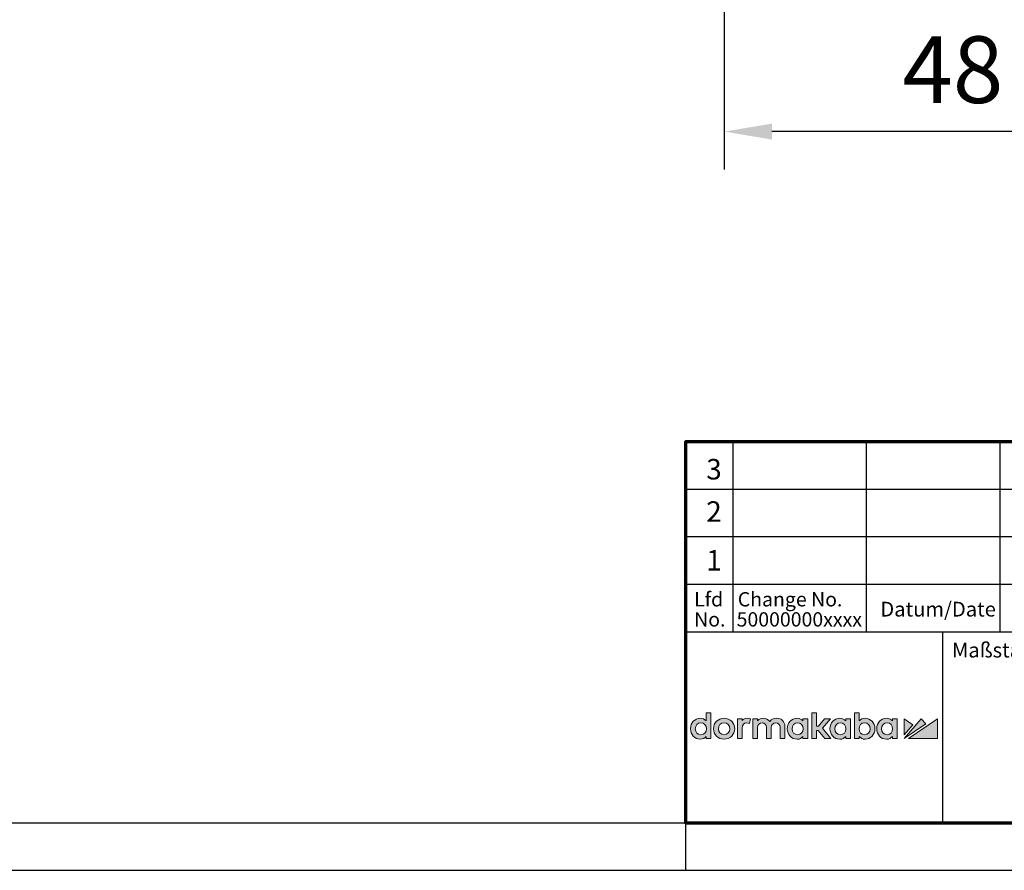
# Model space of a CAD drawing. Units: millimetres. Extents: x 3420 to 4642, y -549 to 9920.
# Drawn here: x 3754 to 3858, y 1213 to 1302 of the extents above; entities that cross this region are included whole.
import ezdxf

# ---------------------------------------------------------------- set-up
doc = ezdxf.new("R2010")
doc.units = ezdxf.units.MM
for name, color, linetype in [('01_ZRahmen', 7, 'Continuous'), ('Konstruktion', 31, 'Continuous'), ('Mass', 7, 'Continuous'), ('Schriftfeld', 7, 'Continuous')]:
    doc.layers.add(name, color=color, linetype=linetype)
doc.styles.add('Bemassungstext (DORMA)', font='isocpeur.ttf', dxfattribs={"height": 3.5})
doc.styles.add('SLDTEXTSTYLE1', font='TXT', dxfattribs={"width": 0.605})
doc.styles.get("Standard").update_dxf_attribs({"font": 'ISOCP.SHX'})
doc.dimstyles.new('DORMA_M', dxfattribs={"dimtxt": 3.5, "dimasz": 2.5, "dimexe": 2, "dimexo": 0, "dimgap": 1.5, "dimtad": 1, "dimdec": 1, "dimtxsty": 'Bemassungstext (DORMA)', "dimcen": 0.1, "dimclrd": 256, "dimclrt": 256, "dimadec": 8, "dimazin": 2, "dimtfac": 1, "dimtdec": 1, "dimtmove": 0, "dimatfit": 3, "dimfxl": 1, "dimtolj": 1, "dimlwd": -1, "dimarcsym": 0})

# ---------------------------------------------------------------- blocks, each defined once
blk = doc.blocks.new('Schriftfeld')
at = {"layer": 'Schriftfeld', "true_color": 0x003594}
h = blk.add_hatch(color=164, dxfattribs=at)
h.dxf.hatch_style = 2
edge = h.paths.add_edge_path()
edge.add_spline(control_points=[(-182.84, 10.71), (-182.99, 10.87), (-183.2, 10.96), (-183.45, 10.96), (-184.04, 10.96), (-184.48, 10.49), (-184.48, 9.87), (-184.48, 9.24), (-184.04, 8.77), (-183.45, 8.77), (-183.14, 8.77), (-182.98, 8.88), (-182.84, 9.05), (-182.84, 9.05), (-182.84, 8.83), (-182.84, 8.83), (-182.84, 8.83), (-182.34, 8.83), (-182.34, 8.83), (-182.34, 8.83), (-182.34, 11.53), (-182.34, 11.53), (-182.34, 11.53), (-182.84, 11.53), (-182.84, 11.53), (-182.84, 11.53), (-182.84, 10.71), (-182.84, 10.71)], knot_values=[0, 0, 0, 0, 1, 1, 1, 2, 2, 2, 3, 3, 3, 4, 4, 4, 5, 5, 5, 6, 6, 6, 7, 7, 7, 8, 8, 8, 9, 9, 9, 9], degree=3, periodic=0)
edge = h.paths.add_edge_path()
edge.add_spline(control_points=[(-183.39, 9.24), (-183.74, 9.24), (-183.98, 9.5), (-183.98, 9.87), (-183.98, 10.23), (-183.74, 10.49), (-183.39, 10.49), (-183.05, 10.49), (-182.81, 10.23), (-182.81, 9.87), (-182.81, 9.5), (-183.05, 9.24), (-183.39, 9.24)], knot_values=[0, 0, 0, 0, 1, 1, 1, 2, 2, 2, 3, 3, 3, 4, 4, 4, 4], degree=3, periodic=0)
h = blk.add_hatch(color=164, dxfattribs=at)
h.dxf.hatch_style = 2
h.paths.add_polyline_path([(-169.77, 10.9), (-170.4, 10.9), (-171.06, 10.14), (-171.25, 10.14), (-171.25, 11.53), (-171.74, 11.53), (-171.74, 8.83), (-171.25, 8.83), (-171.25, 9.68), (-171.07, 9.68), (-170.39, 8.83), (-169.76, 8.83), (-170.64, 9.92)])
h = blk.add_hatch(color=164, dxfattribs=at)
h.dxf.hatch_style = 2
edge = h.paths.add_edge_path()
edge.add_spline(control_points=[(-166.16, 10.96), (-166.4, 10.96), (-166.61, 10.87), (-166.76, 10.71), (-166.76, 10.71), (-166.76, 11.53), (-166.76, 11.53), (-166.76, 11.53), (-167.26, 11.53), (-167.26, 11.53), (-167.26, 11.53), (-167.26, 8.83), (-167.26, 8.83), (-167.26, 8.83), (-166.76, 8.83), (-166.76, 8.83), (-166.76, 8.83), (-166.76, 9.05), (-166.76, 9.05), (-166.63, 8.87), (-166.42, 8.77), (-166.16, 8.77), (-165.57, 8.77), (-165.12, 9.24), (-165.12, 9.87), (-165.12, 10.49), (-165.57, 10.96), (-166.16, 10.96)], knot_values=[0, 0, 0, 0, 1, 1, 1, 2, 2, 2, 3, 3, 3, 4, 4, 4, 5, 5, 5, 6, 6, 6, 7, 7, 7, 8, 8, 8, 9, 9, 9, 9], degree=3, periodic=0)
edge = h.paths.add_edge_path()
edge.add_spline(control_points=[(-166.21, 9.24), (-166.55, 9.24), (-166.79, 9.5), (-166.79, 9.87), (-166.79, 10.23), (-166.55, 10.49), (-166.21, 10.49), (-165.87, 10.49), (-165.63, 10.23), (-165.63, 9.87), (-165.63, 9.5), (-165.87, 9.24), (-166.21, 9.24)], knot_values=[0, 0, 0, 0, 1, 1, 1, 2, 2, 2, 3, 3, 3, 4, 4, 4, 4], degree=3, periodic=0)
h = blk.add_hatch(color=164, dxfattribs=at)
h.dxf.hatch_style = 2
edge = h.paths.add_edge_path()
edge.add_spline(control_points=[(-180.96, 10.96), (-181.59, 10.96), (-182.07, 10.49), (-182.07, 9.87), (-182.07, 9.24), (-181.59, 8.77), (-180.96, 8.77), (-180.32, 8.77), (-179.84, 9.24), (-179.84, 9.87), (-179.84, 10.49), (-180.32, 10.96), (-180.96, 10.96)], knot_values=[0, 0, 0, 0, 1, 1, 1, 2, 2, 2, 3, 3, 3, 4, 4, 4, 4], degree=3, periodic=0)
edge = h.paths.add_edge_path()
edge.add_spline(control_points=[(-180.96, 9.24), (-181.31, 9.24), (-181.56, 9.51), (-181.56, 9.87), (-181.56, 10.23), (-181.31, 10.49), (-180.96, 10.49), (-180.61, 10.49), (-180.35, 10.23), (-180.35, 9.87), (-180.35, 9.51), (-180.61, 9.24), (-180.96, 9.24)], knot_values=[0, 0, 0, 0, 1, 1, 1, 2, 2, 2, 3, 3, 3, 4, 4, 4, 4], degree=3, periodic=0)
h = blk.add_hatch(color=164, dxfattribs=at)
h.dxf.hatch_style = 2
edge = h.paths.add_edge_path()
edge.add_spline(control_points=[(-179.07, 10.73), (-179.07, 10.73), (-179.07, 10.9), (-179.07, 10.9), (-179.07, 10.9), (-179.56, 10.9), (-179.56, 10.9), (-179.56, 10.9), (-179.56, 8.83), (-179.56, 8.83), (-179.56, 8.83), (-179.06, 8.83), (-179.06, 8.83), (-179.06, 8.83), (-179.06, 9.97), (-179.06, 9.97), (-179.06, 10.28), (-178.88, 10.48), (-178.61, 10.48), (-178.5, 10.48), (-178.38, 10.46), (-178.29, 10.42), (-178.29, 10.42), (-178.18, 10.91), (-178.18, 10.91), (-178.27, 10.94), (-178.38, 10.96), (-178.51, 10.96), (-178.74, 10.96), (-178.93, 10.88), (-179.07, 10.73)], knot_values=[0, 0, 0, 0, 1, 1, 1, 2, 2, 2, 3, 3, 3, 4, 4, 4, 5, 5, 5, 6, 6, 6, 7, 7, 7, 8, 8, 8, 9, 9, 9, 10, 10, 10, 10], degree=3, periodic=0)
h = blk.add_hatch(color=164, dxfattribs=at)
h.dxf.hatch_style = 2
edge = h.paths.add_edge_path()
edge.add_spline(control_points=[(-175.43, 10.96), (-175.66, 10.96), (-175.98, 10.9), (-176.17, 10.62), (-176.32, 10.83), (-176.57, 10.96), (-176.87, 10.96), (-177.04, 10.96), (-177.29, 10.91), (-177.46, 10.71), (-177.46, 10.71), (-177.46, 10.9), (-177.46, 10.9), (-177.46, 10.9), (-177.95, 10.9), (-177.95, 10.9), (-177.95, 10.9), (-177.95, 8.83), (-177.95, 8.83), (-177.95, 8.83), (-177.46, 8.83), (-177.46, 8.83), (-177.46, 8.83), (-177.46, 9.98), (-177.46, 9.98), (-177.46, 10.33), (-177.21, 10.48), (-176.96, 10.48), (-176.68, 10.48), (-176.51, 10.3), (-176.51, 9.98), (-176.51, 9.98), (-176.51, 8.83), (-176.51, 8.83), (-176.51, 8.83), (-176.02, 8.83), (-176.02, 8.83), (-176.02, 8.83), (-176.02, 9.98), (-176.02, 9.98), (-176.02, 10.33), (-175.77, 10.48), (-175.52, 10.48), (-175.24, 10.48), (-175.08, 10.3), (-175.08, 9.98), (-175.08, 9.98), (-175.08, 8.83), (-175.08, 8.83), (-175.08, 8.83), (-174.58, 8.83), (-174.58, 8.83), (-174.58, 8.83), (-174.58, 10.13), (-174.58, 10.13), (-174.58, 10.62), (-174.93, 10.96), (-175.43, 10.96)], knot_values=[0, 0, 0, 0, 1, 1, 1, 2, 2, 2, 3, 3, 3, 4, 4, 4, 5, 5, 5, 6, 6, 6, 7, 7, 7, 8, 8, 8, 9, 9, 9, 10, 10, 10, 11, 11, 11, 12, 12, 12, 13, 13, 13, 14, 14, 14, 15, 15, 15, 16, 16, 16, 17, 17, 17, 18, 18, 18, 19, 19, 19, 19], degree=3, periodic=0)
h = blk.add_hatch(color=164, dxfattribs=at)
h.dxf.hatch_style = 2
edge = h.paths.add_edge_path()
edge.add_spline(control_points=[(-172.68, 10.69), (-172.81, 10.86), (-173, 10.96), (-173.29, 10.96), (-173.88, 10.96), (-174.32, 10.49), (-174.32, 9.87), (-174.32, 9.24), (-173.88, 8.77), (-173.29, 8.77), (-173, 8.77), (-172.81, 8.87), (-172.68, 9.05), (-172.68, 9.05), (-172.68, 8.83), (-172.68, 8.83), (-172.68, 8.83), (-172.18, 8.83), (-172.18, 8.83), (-172.18, 8.83), (-172.18, 10.9), (-172.18, 10.9), (-172.18, 10.9), (-172.68, 10.9), (-172.68, 10.9), (-172.68, 10.9), (-172.68, 10.69), (-172.68, 10.69)], knot_values=[0, 0, 0, 0, 1, 1, 1, 2, 2, 2, 3, 3, 3, 4, 4, 4, 5, 5, 5, 6, 6, 6, 7, 7, 7, 8, 8, 8, 9, 9, 9, 9], degree=3, periodic=0)
edge = h.paths.add_edge_path()
edge.add_spline(control_points=[(-173.23, 9.24), (-173.58, 9.24), (-173.82, 9.5), (-173.82, 9.87), (-173.82, 10.23), (-173.58, 10.49), (-173.23, 10.49), (-172.89, 10.49), (-172.65, 10.23), (-172.65, 9.87), (-172.65, 9.5), (-172.89, 9.24), (-173.23, 9.24)], knot_values=[0, 0, 0, 0, 1, 1, 1, 2, 2, 2, 3, 3, 3, 4, 4, 4, 4], degree=3, periodic=0)
h = blk.add_hatch(color=164, dxfattribs=at)
h.dxf.hatch_style = 2
edge = h.paths.add_edge_path()
edge.add_spline(control_points=[(-168.19, 10.69), (-168.33, 10.86), (-168.51, 10.96), (-168.8, 10.96), (-169.4, 10.96), (-169.84, 10.49), (-169.84, 9.87), (-169.84, 9.24), (-169.4, 8.77), (-168.8, 8.77), (-168.52, 8.77), (-168.33, 8.87), (-168.19, 9.05), (-168.19, 9.05), (-168.19, 8.83), (-168.19, 8.83), (-168.19, 8.83), (-167.7, 8.83), (-167.7, 8.83), (-167.7, 8.83), (-167.7, 10.9), (-167.7, 10.9), (-167.7, 10.9), (-168.19, 10.9), (-168.19, 10.9), (-168.19, 10.9), (-168.19, 10.69), (-168.19, 10.69)], knot_values=[0, 0, 0, 0, 1, 1, 1, 2, 2, 2, 3, 3, 3, 4, 4, 4, 5, 5, 5, 6, 6, 6, 7, 7, 7, 8, 8, 8, 9, 9, 9, 9], degree=3, periodic=0)
edge = h.paths.add_edge_path()
edge.add_spline(control_points=[(-168.75, 9.24), (-169.09, 9.24), (-169.33, 9.5), (-169.33, 9.87), (-169.33, 10.23), (-169.09, 10.49), (-168.75, 10.49), (-168.41, 10.49), (-168.17, 10.23), (-168.17, 9.87), (-168.17, 9.5), (-168.41, 9.24), (-168.75, 9.24)], knot_values=[0, 0, 0, 0, 1, 1, 1, 2, 2, 2, 3, 3, 3, 4, 4, 4, 4], degree=3, periodic=0)
h = blk.add_hatch(color=164, dxfattribs=at)
h.dxf.hatch_style = 2
edge = h.paths.add_edge_path()
edge.add_spline(control_points=[(-163.29, 10.69), (-163.42, 10.86), (-163.61, 10.96), (-163.9, 10.96), (-164.49, 10.96), (-164.93, 10.49), (-164.93, 9.87), (-164.93, 9.24), (-164.49, 8.77), (-163.9, 8.77), (-163.61, 8.77), (-163.42, 8.87), (-163.29, 9.05), (-163.29, 9.05), (-163.29, 8.83), (-163.29, 8.83), (-163.29, 8.83), (-162.79, 8.83), (-162.79, 8.83), (-162.79, 8.83), (-162.79, 10.9), (-162.79, 10.9), (-162.79, 10.9), (-163.29, 10.9), (-163.29, 10.9), (-163.29, 10.9), (-163.29, 10.69), (-163.29, 10.69)], knot_values=[0, 0, 0, 0, 1, 1, 1, 2, 2, 2, 3, 3, 3, 4, 4, 4, 5, 5, 5, 6, 6, 6, 7, 7, 7, 8, 8, 8, 9, 9, 9, 9], degree=3, periodic=0)
edge = h.paths.add_edge_path()
edge.add_spline(control_points=[(-163.84, 9.24), (-164.19, 9.24), (-164.43, 9.5), (-164.43, 9.87), (-164.43, 10.23), (-164.19, 10.49), (-163.84, 10.49), (-163.5, 10.49), (-163.26, 10.23), (-163.26, 9.87), (-163.26, 9.5), (-163.5, 9.24), (-163.84, 9.24)], knot_values=[0, 0, 0, 0, 1, 1, 1, 2, 2, 2, 3, 3, 3, 4, 4, 4, 4], degree=3, periodic=0)
at = {"layer": 'Schriftfeld', "true_color": 0xe4002b}
h = blk.add_hatch(color=242, dxfattribs=at)
h.dxf.hatch_style = 2
h.paths.add_polyline_path([(-162.05, 10.9), (-162.05, 9.21), (-161.13, 10.28)])
h = blk.add_hatch(color=242, dxfattribs=at)
h.dxf.hatch_style = 2
h.paths.add_polyline_path([(-160.26, 10.9), (-162.05, 8.83), (-159.79, 10.37)])
h = blk.add_hatch(color=242, dxfattribs=at)
h.dxf.hatch_style = 2
h.paths.add_polyline_path([(-161.6, 8.83), (-158.56, 8.83), (-158.56, 10.9)])
at = {"layer": '01_ZRahmen', "color": 7}
for p, q in [((-180, 20), (-180, 40)), ((-166, 20), (-166, 40)), ((-152, 40), (-152, 20)), ((-142, 35), (-185, 35)), ((-142, 30), (-185, 30)), ((-142, 25), (-185, 25)), ((0, 20), (-185, 20)), ((-158, 0), (-158, 20)), ((-185, 0), (0, 0)), ((-185, 0), (0, 0))]:
    blk.add_line(p, q, dxfattribs=at)
at = {"layer": '01_ZRahmen', "color": 7, "lineweight": 70}
blk.add_lwpolyline([(0, 0), (0, 40), (-185, 40), (-185, 0)], close=True, dxfattribs=at)
at = {"layer": 'Schriftfeld', "color": 164, "lineweight": 0, "true_color": 0x003594}
blk.add_lwpolyline([(-169.77, 10.9), (-170.4, 10.9), (-171.06, 10.14), (-171.25, 10.14), (-171.25, 11.53), (-171.74, 11.53), (-171.74, 8.83), (-171.25, 8.83), (-171.25, 9.68), (-171.07, 9.68), (-170.39, 8.83), (-169.76, 8.83), (-170.64, 9.92), (-169.77, 10.9)], dxfattribs=at)
at = {"layer": 'Schriftfeld', "color": 242, "lineweight": 0, "true_color": 0xe4002b}
for points in [[(-162.05, 10.9), (-162.05, 9.21), (-161.13, 10.28), (-162.05, 10.9)], [(-160.26, 10.9), (-162.05, 8.83), (-159.79, 10.37), (-160.26, 10.9)], [(-161.6, 8.83), (-158.56, 8.83), (-158.56, 10.9), (-161.6, 8.83)]]:
    blk.add_lwpolyline(points, dxfattribs=at)
at = {"layer": 'Schriftfeld', "color": 164, "lineweight": 0, "true_color": 0x003594}
for points, knots in [([(-182.84, 10.71), (-182.99, 10.87), (-183.2, 10.96), (-183.45, 10.96), (-184.04, 10.96), (-184.48, 10.49), (-184.48, 9.87), (-184.48, 9.24), (-184.04, 8.77), (-183.45, 8.77), (-183.14, 8.77), (-182.98, 8.88), (-182.84, 9.05), (-182.84, 9.05), (-182.84, 8.83), (-182.84, 8.83), (-182.84, 8.83), (-182.34, 8.83), (-182.34, 8.83), (-182.34, 8.83), (-182.34, 11.53), (-182.34, 11.53), (-182.34, 11.53), (-182.84, 11.53), (-182.84, 11.53), (-182.84, 11.53), (-182.84, 10.71), (-182.84, 10.71)], [0, 0, 0, 0, 1, 1, 1, 2, 2, 2, 3, 3, 3, 4, 4, 4, 5, 5, 5, 6, 6, 6, 7, 7, 7, 8, 8, 8, 9, 9, 9, 9]), ([(-166.16, 10.96), (-166.4, 10.96), (-166.61, 10.87), (-166.76, 10.71), (-166.76, 10.71), (-166.76, 11.53), (-166.76, 11.53), (-166.76, 11.53), (-167.26, 11.53), (-167.26, 11.53), (-167.26, 11.53), (-167.26, 8.83), (-167.26, 8.83), (-167.26, 8.83), (-166.76, 8.83), (-166.76, 8.83), (-166.76, 8.83), (-166.76, 9.05), (-166.76, 9.05), (-166.63, 8.87), (-166.42, 8.77), (-166.16, 8.77), (-165.57, 8.77), (-165.12, 9.24), (-165.12, 9.87), (-165.12, 10.49), (-165.57, 10.96), (-166.16, 10.96)], [0, 0, 0, 0, 1, 1, 1, 2, 2, 2, 3, 3, 3, 4, 4, 4, 5, 5, 5, 6, 6, 6, 7, 7, 7, 8, 8, 8, 9, 9, 9, 9]), ([(-183.39, 9.24), (-183.74, 9.24), (-183.98, 9.5), (-183.98, 9.87), (-183.98, 10.23), (-183.74, 10.49), (-183.39, 10.49), (-183.05, 10.49), (-182.81, 10.23), (-182.81, 9.87), (-182.81, 9.5), (-183.05, 9.24), (-183.39, 9.24)], [0, 0, 0, 0, 1, 1, 1, 2, 2, 2, 3, 3, 3, 4, 4, 4, 4]), ([(-180.96, 10.96), (-181.59, 10.96), (-182.07, 10.49), (-182.07, 9.87), (-182.07, 9.24), (-181.59, 8.77), (-180.96, 8.77), (-180.32, 8.77), (-179.84, 9.24), (-179.84, 9.87), (-179.84, 10.49), (-180.32, 10.96), (-180.96, 10.96)], [0, 0, 0, 0, 1, 1, 1, 2, 2, 2, 3, 3, 3, 4, 4, 4, 4]), ([(-180.96, 9.24), (-181.31, 9.24), (-181.56, 9.51), (-181.56, 9.87), (-181.56, 10.23), (-181.31, 10.49), (-180.96, 10.49), (-180.61, 10.49), (-180.35, 10.23), (-180.35, 9.87), (-180.35, 9.51), (-180.61, 9.24), (-180.96, 9.24)], [0, 0, 0, 0, 1, 1, 1, 2, 2, 2, 3, 3, 3, 4, 4, 4, 4]), ([(-179.07, 10.73), (-179.07, 10.73), (-179.07, 10.9), (-179.07, 10.9), (-179.07, 10.9), (-179.56, 10.9), (-179.56, 10.9), (-179.56, 10.9), (-179.56, 8.83), (-179.56, 8.83), (-179.56, 8.83), (-179.06, 8.83), (-179.06, 8.83), (-179.06, 8.83), (-179.06, 9.97), (-179.06, 9.97), (-179.06, 10.28), (-178.88, 10.48), (-178.61, 10.48), (-178.5, 10.48), (-178.38, 10.46), (-178.29, 10.42), (-178.29, 10.42), (-178.18, 10.91), (-178.18, 10.91), (-178.27, 10.94), (-178.38, 10.96), (-178.51, 10.96), (-178.74, 10.96), (-178.93, 10.88), (-179.07, 10.73)], [0, 0, 0, 0, 1, 1, 1, 2, 2, 2, 3, 3, 3, 4, 4, 4, 5, 5, 5, 6, 6, 6, 7, 7, 7, 8, 8, 8, 9, 9, 9, 10, 10, 10, 10]), ([(-175.43, 10.96), (-175.66, 10.96), (-175.98, 10.9), (-176.17, 10.62), (-176.32, 10.83), (-176.57, 10.96), (-176.87, 10.96), (-177.04, 10.96), (-177.29, 10.91), (-177.46, 10.71), (-177.46, 10.71), (-177.46, 10.9), (-177.46, 10.9), (-177.46, 10.9), (-177.95, 10.9), (-177.95, 10.9), (-177.95, 10.9), (-177.95, 8.83), (-177.95, 8.83), (-177.95, 8.83), (-177.46, 8.83), (-177.46, 8.83), (-177.46, 8.83), (-177.46, 9.98), (-177.46, 9.98), (-177.46, 10.33), (-177.21, 10.48), (-176.96, 10.48), (-176.68, 10.48), (-176.51, 10.3), (-176.51, 9.98), (-176.51, 9.98), (-176.51, 8.83), (-176.51, 8.83), (-176.51, 8.83), (-176.02, 8.83), (-176.02, 8.83), (-176.02, 8.83), (-176.02, 9.98), (-176.02, 9.98), (-176.02, 10.33), (-175.77, 10.48), (-175.52, 10.48), (-175.24, 10.48), (-175.08, 10.3), (-175.08, 9.98), (-175.08, 9.98), (-175.08, 8.83), (-175.08, 8.83), (-175.08, 8.83), (-174.58, 8.83), (-174.58, 8.83), (-174.58, 8.83), (-174.58, 10.13), (-174.58, 10.13), (-174.58, 10.62), (-174.93, 10.96), (-175.43, 10.96)], [0, 0, 0, 0, 1, 1, 1, 2, 2, 2, 3, 3, 3, 4, 4, 4, 5, 5, 5, 6, 6, 6, 7, 7, 7, 8, 8, 8, 9, 9, 9, 10, 10, 10, 11, 11, 11, 12, 12, 12, 13, 13, 13, 14, 14, 14, 15, 15, 15, 16, 16, 16, 17, 17, 17, 18, 18, 18, 19, 19, 19, 19]), ([(-172.68, 10.69), (-172.81, 10.86), (-173, 10.96), (-173.29, 10.96), (-173.88, 10.96), (-174.32, 10.49), (-174.32, 9.87), (-174.32, 9.24), (-173.88, 8.77), (-173.29, 8.77), (-173, 8.77), (-172.81, 8.87), (-172.68, 9.05), (-172.68, 9.05), (-172.68, 8.83), (-172.68, 8.83), (-172.68, 8.83), (-172.18, 8.83), (-172.18, 8.83), (-172.18, 8.83), (-172.18, 10.9), (-172.18, 10.9), (-172.18, 10.9), (-172.68, 10.9), (-172.68, 10.9), (-172.68, 10.9), (-172.68, 10.69), (-172.68, 10.69)], [0, 0, 0, 0, 1, 1, 1, 2, 2, 2, 3, 3, 3, 4, 4, 4, 5, 5, 5, 6, 6, 6, 7, 7, 7, 8, 8, 8, 9, 9, 9, 9]), ([(-173.23, 9.24), (-173.58, 9.24), (-173.82, 9.5), (-173.82, 9.87), (-173.82, 10.23), (-173.58, 10.49), (-173.23, 10.49), (-172.89, 10.49), (-172.65, 10.23), (-172.65, 9.87), (-172.65, 9.5), (-172.89, 9.24), (-173.23, 9.24)], [0, 0, 0, 0, 1, 1, 1, 2, 2, 2, 3, 3, 3, 4, 4, 4, 4]), ([(-168.19, 10.69), (-168.33, 10.86), (-168.51, 10.96), (-168.8, 10.96), (-169.4, 10.96), (-169.84, 10.49), (-169.84, 9.87), (-169.84, 9.24), (-169.4, 8.77), (-168.8, 8.77), (-168.52, 8.77), (-168.33, 8.87), (-168.19, 9.05), (-168.19, 9.05), (-168.19, 8.83), (-168.19, 8.83), (-168.19, 8.83), (-167.7, 8.83), (-167.7, 8.83), (-167.7, 8.83), (-167.7, 10.9), (-167.7, 10.9), (-167.7, 10.9), (-168.19, 10.9), (-168.19, 10.9), (-168.19, 10.9), (-168.19, 10.69), (-168.19, 10.69)], [0, 0, 0, 0, 1, 1, 1, 2, 2, 2, 3, 3, 3, 4, 4, 4, 5, 5, 5, 6, 6, 6, 7, 7, 7, 8, 8, 8, 9, 9, 9, 9]), ([(-168.75, 9.24), (-169.09, 9.24), (-169.33, 9.5), (-169.33, 9.87), (-169.33, 10.23), (-169.09, 10.49), (-168.75, 10.49), (-168.41, 10.49), (-168.17, 10.23), (-168.17, 9.87), (-168.17, 9.5), (-168.41, 9.24), (-168.75, 9.24)], [0, 0, 0, 0, 1, 1, 1, 2, 2, 2, 3, 3, 3, 4, 4, 4, 4]), ([(-166.21, 9.24), (-166.55, 9.24), (-166.79, 9.5), (-166.79, 9.87), (-166.79, 10.23), (-166.55, 10.49), (-166.21, 10.49), (-165.87, 10.49), (-165.63, 10.23), (-165.63, 9.87), (-165.63, 9.5), (-165.87, 9.24), (-166.21, 9.24)], [0, 0, 0, 0, 1, 1, 1, 2, 2, 2, 3, 3, 3, 4, 4, 4, 4]), ([(-163.29, 10.69), (-163.42, 10.86), (-163.61, 10.96), (-163.9, 10.96), (-164.49, 10.96), (-164.93, 10.49), (-164.93, 9.87), (-164.93, 9.24), (-164.49, 8.77), (-163.9, 8.77), (-163.61, 8.77), (-163.42, 8.87), (-163.29, 9.05), (-163.29, 9.05), (-163.29, 8.83), (-163.29, 8.83), (-163.29, 8.83), (-162.79, 8.83), (-162.79, 8.83), (-162.79, 8.83), (-162.79, 10.9), (-162.79, 10.9), (-162.79, 10.9), (-163.29, 10.9), (-163.29, 10.9), (-163.29, 10.9), (-163.29, 10.69), (-163.29, 10.69)], [0, 0, 0, 0, 1, 1, 1, 2, 2, 2, 3, 3, 3, 4, 4, 4, 5, 5, 5, 6, 6, 6, 7, 7, 7, 8, 8, 8, 9, 9, 9, 9]), ([(-163.84, 9.24), (-164.19, 9.24), (-164.43, 9.5), (-164.43, 9.87), (-164.43, 10.23), (-164.19, 10.49), (-163.84, 10.49), (-163.5, 10.49), (-163.26, 10.23), (-163.26, 9.87), (-163.26, 9.5), (-163.5, 9.24), (-163.84, 9.24)], [0, 0, 0, 0, 1, 1, 1, 2, 2, 2, 3, 3, 3, 4, 4, 4, 4])]:
    blk.add_open_spline(points, degree=3, knots=knots, dxfattribs=at)
at = {"layer": '01_ZRahmen', "attachment_point": 1}
for s, insert, char_height in [('3', (-182.83, 38.19), 2.15), ('2', (-182.83, 33.75), 2.15), ('1', (-182.83, 28.63), 2.15), ('Lfd', (-184.1, 24.21), 1.5), ('Datum/Date', (-164.55, 23.2), 1.55), ('No.', (-184.1, 22.1), 1.5), ('50000000xxxx', (-179.64, 22.1), 1.5), ('Maßstab/Scale', (-157.03, 18.9), 1.55)]:
    blk.add_mtext(s, dxfattribs=dict(at, insert=insert, char_height=char_height))
at = {"layer": '01_ZRahmen', "insert": (-179.52, 24.21), "char_height": 1.5, "attachment_point": 1, "style": 'SLDTEXTSTYLE1'}
blk.add_mtext('Change No.', dxfattribs=at)
blk = doc.blocks.new('DIN A2_ZRahmen')
at = {"layer": '01_ZRahmen', "color": 1}
blk.add_line((-190, 5.07), (-190, 0), dxfattribs=at)
blk.add_lwpolyline([(-594, 0), (0, 0), (0, 420), (-594, 420)], close=True, dxfattribs=at)
at = {"layer": '01_ZRahmen'}
blk.add_lwpolyline([(-574, 5), (-5, 5), (-5, 415), (-574, 415)], close=True, dxfattribs=at)
blk.add_blockref('Schriftfeld', (-5, 5), dxfattribs=at)
blk = doc.blocks.new('*D413')
at = {"layer": 'Defpoints', "color": 0, "transparency": 16777216}
for p in [(3828.42, 1325.26), (3876.42, 1325.26), (3828.42, 1290.25)]:
    blk.add_point(p, dxfattribs=at)
at = {"layer": 'Mass', "color": 0, "lineweight": -2, "transparency": 16777216}
for p, q in [((3828.42, 1325.26), (3828.42, 1286.25)), ((3876.42, 1325.26), (3876.42, 1286.25))]:
    blk.add_line(p, q, dxfattribs=at)
at = {"layer": 'Mass', "transparency": 16777216}
blk.add_line((3871.42, 1290.25), (3833.42, 1290.25), dxfattribs=at)
for points in [[(3833.42, 1291.08), (3833.42, 1289.41), (3828.42, 1290.25)], [(3871.42, 1291.08), (3871.42, 1289.41), (3876.42, 1290.25)]]:
    blk.add_solid(points, dxfattribs=at)
at = {"layer": 'Mass', "transparency": 16777216, "insert": (3852.42, 1296.75), "char_height": 7, "attachment_point": 5, "style": 'Bemassungstext (DORMA)'}
blk.add_mtext('\\A1;48', dxfattribs=at)

msp = doc.modelspace()

# ---------------------------------------------------------------- block references
at = {"layer": 'Konstruktion'}
msp.add_blockref('DIN A2_ZRahmen', (4014.36, 1212.68), dxfattribs=at)

# ---------------------------------------------------------------- dimensions: what is measured, and where the dimension line sits
at = {"layer": 'Mass'}
dim = msp.add_linear_dim(base=(3828.42, 1290.25), p1=(3876.42, 1325.26), p2=(3828.42, 1325.26), dimstyle='DORMA_M', override={"dimdec": 0}, dxfattribs=at)
dim.commit()
dim.dimension.update_dxf_attribs({"geometry": '*D413', "text_midpoint": (3852.42, 1296.75)})

doc.saveas('drawing.dxf')
